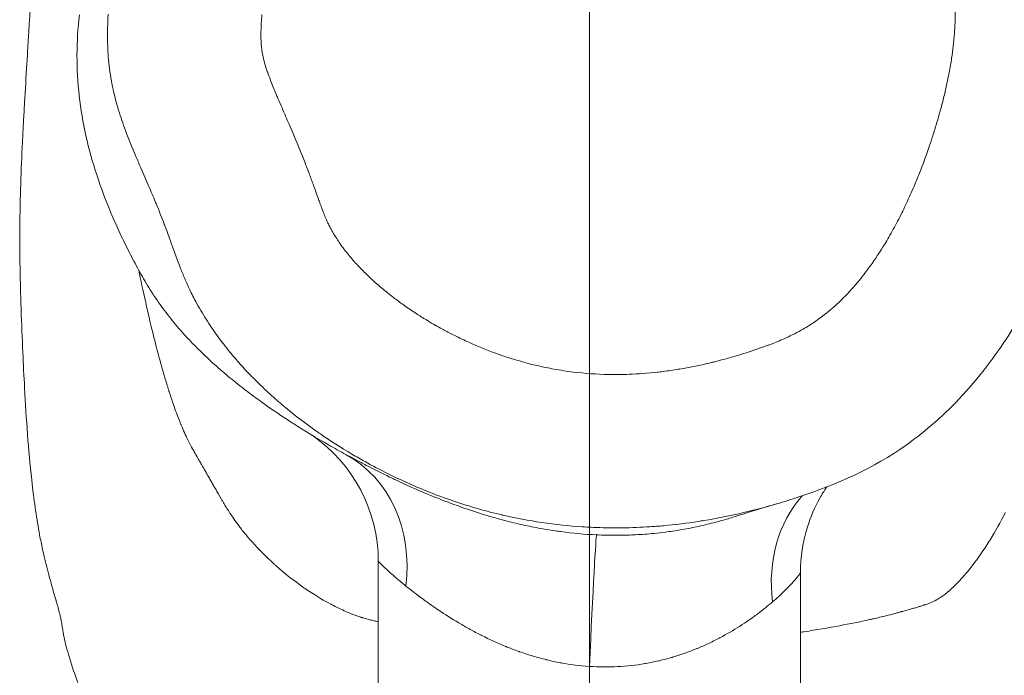
# Model space of a CAD drawing. Extents: x -28 to 12572, y 4 to 8914.
# Drawn here: x 6361 to 6442, y 3641 to 3696 of the extents above; entities that cross this region are included whole.
import ezdxf
from ezdxf import colors
from ezdxf.entities.mleader import LeaderData, LeaderLine
from ezdxf.math import Vec2, Vec3

# ---------------------------------------------------------------- set-up
doc = ezdxf.new("R2010")
doc.units = 0
doc.header["$MEASUREMENT"] = 0
doc.linetypes.add('CENTER', pattern=[50.8, 31.75, -6.35, 6.35, -6.35])
doc.layers.get('0').update_dxf_attribs({"linetype": 'CONTINUOUS'})
for name, color, linetype, lineweight in [('基準線', 6, 'CENTER', 18), ('外形線', 7, 'CONTINUOUS', 18), ('文字引出', 4, 'CONTINUOUS', 18)]:
    doc.layers.add(name, color=color, linetype=linetype, lineweight=lineweight)
doc.styles.get("Standard").update_dxf_attribs({"font": 'TXT.SHX', "bigfont": 'bigfont.shx'})

# ---------------------------------------------------------------- blocks, each defined once
blk = doc.blocks.new('_OPEN')
at = {"color": 0, "linetype": 'ByBlock'}
for p, q in [((-1, 0.16667), (0, 0)), ((0, 0), (-1, -0.16667)), ((0, 0), (-1, 0))]:
    blk.add_line(p, q, dxfattribs=at)

msp = doc.modelspace()

# ---------------------------------------------------------------- linework, layer by layer
at = {"layer": '基準線', "ltscale": 3}
msp.add_line((6407.848, 5987.9), (6407.848, 2148.615), dxfattribs=at)
at = {"layer": '基準線', "lineweight": 5, "ltscale": 3}
msp.add_line((6407.848, 5987.9), (6407.848, 2148.614), dxfattribs=at)
at = {"layer": '外形線', "extrusion": (0, 1, 0)}
for p, q in [((6390.383, 3650.679), (6390.383, 3610.927)), ((6425.312, 3610.927), (6425.312, 3649.745))]:
    msp.add_line(p, q, dxfattribs=at)
at = {"layer": '外形線'}
for centre, major_axis, ratio, start_param, end_param in [((6377.682, 3650.679), (12.701, 0), 0.999995, 0, 0.966319), ((6381.634, 3648.365), (6.09, 11.146), 0.835762, -1.120751, -0.00001), ((6434.015, 3646.899), (-6.47, 10.93), 0.826821, 0.258289, 1.081233)]:
    msp.add_ellipse(centre, major_axis=major_axis, ratio=ratio, start_param=start_param, end_param=end_param, dxfattribs=at)
at = {"layer": '外形線', "extrusion": (-2e-16, 0, -1)}
msp.add_ellipse((6407.848, 3640.183), major_axis=(0.592, 12.688), ratio=0.006641, start_param=-1.429326, end_param=-0.005451, dxfattribs=at)
at = {"layer": '外形線', "extrusion": (-9.304e-13, -5.318e-13, -1)}
msp.add_open_spline([(6430.547, 3729.733), (6432.258, 3729.201), (6433.935, 3728.525), (6436.823, 3726.959), (6438.074, 3726.115), (6441.043, 3723.602), (6442.603, 3721.705), (6445.135, 3717.582), (6446.139, 3715.33), (6448.446, 3709.171), (6449.767, 3705.205), (6450.988, 3697.676), (6450.914, 3694.101), (6449.875, 3686.977), (6448.878, 3683.368), (6446.601, 3677.056), (6445.376, 3674.291), (6442.449, 3669.074), (6440.724, 3666.596), (6437.298, 3662.89), (6435.739, 3661.497), (6431.373, 3658.398), (6428.299, 3657.038), (6424.574, 3655.81), (6423.966, 3655.622), (6423.354, 3655.443)], degree=3, knots=[0, 0, 0, 0, 0.537468, 0.537468, 0.985528, 0.985528, 1.704338, 1.704338, 2.436918, 2.436918, 3.677293, 3.677293, 4.725278, 4.725278, 5.8371, 5.8371, 6.738265, 6.738265, 7.631659, 7.631659, 8.252254, 8.252254, 9.237843, 9.237843, 9.428885, 9.428885, 9.428885, 9.428885], dxfattribs=at)
at = {"layer": '外形線'}
for points in [[(6361.51, 3695.439), (6361.58, 3696.636), (6361.653, 3697.801), (6361.734, 3698.934)], [(6438.113, 3695.518), (6438.123, 3695.88), (6438.124, 3696.242), (6438.115, 3696.604)], [(6365.448, 3692.59), (6365.451, 3693.696), (6365.518, 3694.815), (6365.644, 3695.945)], [(6368.009, 3692.91), (6367.949, 3693.934), (6367.964, 3694.966), (6368.024, 3696.004)], [(6380.753, 3695.975), (6380.739, 3695.805), (6380.726, 3695.636), (6380.715, 3695.465)], [(6361.457, 3694.536), (6361.475, 3694.839), (6361.492, 3695.14), (6361.51, 3695.439)], [(6380.711, 3695.402), (6380.698, 3695.211), (6380.688, 3695.019), (6380.681, 3694.828)], [(6380.715, 3695.465), (6380.713, 3695.444), (6380.712, 3695.423), (6380.711, 3695.402)], [(6361.427, 3694.02), (6361.428, 3694.04), (6361.43, 3694.06), (6361.431, 3694.08)], [(6361.431, 3694.08), (6361.44, 3694.232), (6361.448, 3694.384), (6361.457, 3694.536)], [(6380.671, 3694.345), (6380.67, 3694.316), (6380.67, 3694.286), (6380.67, 3694.256)], [(6380.67, 3694.256), (6380.671, 3694.066), (6380.675, 3693.876), (6380.685, 3693.686)], [(6380.681, 3694.828), (6380.675, 3694.667), (6380.672, 3694.506), (6380.671, 3694.345)], [(6437.953, 3693.332), (6437.995, 3693.697), (6438.03, 3694.063), (6438.057, 3694.427)], [(6361.304, 3691.918), (6361.337, 3692.481), (6361.371, 3693.054), (6361.405, 3693.638)], [(6361.405, 3693.638), (6361.413, 3693.765), (6361.42, 3693.889), (6361.427, 3694.02)], [(6380.685, 3693.686), (6380.688, 3693.639), (6380.691, 3693.592), (6380.694, 3693.544)], [(6380.694, 3693.544), (6380.698, 3693.497), (6380.701, 3693.45), (6380.706, 3693.403)], [(6380.706, 3693.403), (6380.711, 3693.347), (6380.716, 3693.291), (6380.722, 3693.235)], [(6380.722, 3693.235), (6380.727, 3693.196), (6380.731, 3693.158), (6380.736, 3693.12)], [(6437.822, 3692.347), (6437.871, 3692.674), (6437.915, 3693.002), (6437.953, 3693.332)], [(6365.633, 3689.235), (6365.509, 3690.339), (6365.445, 3691.459), (6365.448, 3692.59)], [(6368.085, 3691.975), (6368.053, 3692.286), (6368.028, 3692.597), (6368.009, 3692.91)], [(6380.736, 3693.12), (6380.759, 3692.932), (6380.79, 3692.745), (6380.827, 3692.558)], [(6380.827, 3692.558), (6380.837, 3692.511), (6380.846, 3692.465), (6380.857, 3692.418)], [(6380.857, 3692.418), (6380.867, 3692.371), (6380.878, 3692.325), (6380.889, 3692.278)], [(6361.11, 3688.659), (6361.171, 3689.705), (6361.237, 3690.791), (6361.304, 3691.918)], [(6368.39, 3689.991), (6368.256, 3690.649), (6368.154, 3691.31), (6368.085, 3691.975)], [(6380.889, 3692.278), (6380.9, 3692.232), (6380.912, 3692.185), (6380.924, 3692.139)], [(6380.924, 3692.139), (6380.936, 3692.092), (6380.949, 3692.046), (6380.961, 3692)], [(6380.961, 3692), (6381.012, 3691.815), (6381.069, 3691.629), (6381.129, 3691.446)], [(6437.62, 3691.161), (6437.694, 3691.554), (6437.762, 3691.949), (6437.822, 3692.347)], [(6381.129, 3691.446), (6381.171, 3691.317), (6381.215, 3691.188), (6381.261, 3691.06)], [(6381.261, 3691.06), (6381.28, 3691.006), (6381.299, 3690.953), (6381.319, 3690.899)], [(6381.319, 3690.899), (6381.385, 3690.718), (6381.454, 3690.538), (6381.524, 3690.358)], [(6437.408, 3690.123), (6437.484, 3690.467), (6437.555, 3690.813), (6437.62, 3691.161)], [(6368.478, 3689.584), (6368.447, 3689.719), (6368.418, 3689.855), (6368.39, 3689.991)], [(6381.524, 3690.358), (6381.665, 3689.999), (6381.812, 3689.643), (6381.963, 3689.288)], [(6437.153, 3689.033), (6437.243, 3689.395), (6437.328, 3689.758), (6437.408, 3690.123)], [(6366.191, 3685.921), (6365.948, 3687.01), (6365.76, 3688.115), (6365.633, 3689.235)], [(6368.892, 3688.029), (6368.735, 3688.545), (6368.596, 3689.063), (6368.478, 3689.584)], [(6381.963, 3689.288), (6382.009, 3689.179), (6382.055, 3689.071), (6382.101, 3688.962)], [(6361.023, 3687.12), (6361.051, 3687.623), (6361.08, 3688.136), (6361.11, 3688.659)], [(6382.101, 3688.962), (6382.207, 3688.716), (6382.313, 3688.47), (6382.419, 3688.225)], [(6436.578, 3686.939), (6436.786, 3687.632), (6436.978, 3688.33), (6437.153, 3689.033)], [(6369.455, 3686.37), (6369.251, 3686.917), (6369.062, 3687.47), (6368.892, 3688.029)], [(6382.419, 3688.225), (6382.612, 3687.779), (6382.806, 3687.333), (6382.998, 3686.886)], [(6361, 3686.691), (6361.004, 3686.764), (6361.008, 3686.838), (6361.012, 3686.911)], [(6361.012, 3686.911), (6361.014, 3686.948), (6361.016, 3686.984), (6361.018, 3687.021)], [(6361.018, 3687.021), (6361.019, 3687.033), (6361.019, 3687.044), (6361.02, 3687.055)], [(6361.02, 3687.055), (6361.02, 3687.061), (6361.021, 3687.067), (6361.021, 3687.073)], [(6361.021, 3687.073), (6361.022, 3687.089), (6361.023, 3687.105), (6361.023, 3687.12)], [(6382.998, 3686.886), (6383.111, 3686.624), (6383.223, 3686.362), (6383.335, 3686.099)], [(6436.257, 3685.904), (6436.368, 3686.248), (6436.475, 3686.593), (6436.578, 3686.939)], [(6360.934, 3685.382), (6360.948, 3685.671), (6360.963, 3685.961), (6360.978, 3686.253)], [(6360.978, 3686.253), (6360.985, 3686.398), (6360.993, 3686.545), (6361, 3686.691)], [(6367.083, 3682.681), (6366.735, 3683.745), (6366.436, 3684.825), (6366.191, 3685.921)], [(6370.321, 3684.215), (6370.018, 3684.928), (6369.724, 3685.644), (6369.455, 3686.37)], [(6383.335, 3686.099), (6383.636, 3685.388), (6383.93, 3684.675), (6384.213, 3683.958)], [(6436.22, 3685.79), (6436.232, 3685.828), (6436.245, 3685.866), (6436.257, 3685.904)], [(6360.796, 3681.986), (6360.832, 3683.095), (6360.879, 3684.228), (6360.934, 3685.382)], [(6435.914, 3684.875), (6436.019, 3685.179), (6436.121, 3685.484), (6436.22, 3685.79)], [(6435.162, 3682.838), (6435.428, 3683.512), (6435.678, 3684.191), (6435.914, 3684.875)], [(6370.732, 3683.26), (6370.594, 3683.578), (6370.457, 3683.897), (6370.321, 3684.215)], [(6384.213, 3683.958), (6384.284, 3683.779), (6384.354, 3683.599), (6384.423, 3683.419)], [(6368.261, 3679.532), (6367.825, 3680.569), (6367.43, 3681.618), (6367.083, 3682.681)], [(6371.399, 3681.717), (6371.178, 3682.232), (6370.955, 3682.746), (6370.732, 3683.26)], [(6384.423, 3683.419), (6384.493, 3683.239), (6384.561, 3683.059), (6384.629, 3682.878)], [(6384.629, 3682.878), (6384.652, 3682.818), (6384.674, 3682.757), (6384.697, 3682.697)], [(6384.697, 3682.697), (6384.809, 3682.396), (6384.919, 3682.094), (6385.028, 3681.791)], [(6434.645, 3681.582), (6434.824, 3681.999), (6434.996, 3682.417), (6435.162, 3682.838)], [(6360.75, 3680.338), (6360.762, 3680.881), (6360.778, 3681.431), (6360.796, 3681.986)], [(6371.927, 3680.469), (6371.754, 3680.886), (6371.577, 3681.302), (6371.399, 3681.717)], [(6385.028, 3681.791), (6385.16, 3681.428), (6385.289, 3681.065), (6385.421, 3680.702)], [(6434.314, 3680.832), (6434.427, 3681.081), (6434.537, 3681.331), (6434.645, 3681.582)], [(6360.742, 3679.931), (6360.744, 3680.066), (6360.747, 3680.202), (6360.75, 3680.338)], [(6372.051, 3680.167), (6372.01, 3680.268), (6371.968, 3680.369), (6371.927, 3680.469)], [(6385.421, 3680.702), (6385.437, 3680.658), (6385.453, 3680.614), (6385.469, 3680.57)], [(6385.469, 3680.57), (6385.519, 3680.433), (6385.569, 3680.296), (6385.62, 3680.159)], [(6433.696, 3679.529), (6433.91, 3679.961), (6434.116, 3680.395), (6434.314, 3680.832)], [(6360.724, 3678.651), (6360.726, 3678.938), (6360.73, 3679.224), (6360.734, 3679.509)], [(6360.734, 3679.509), (6360.736, 3679.621), (6360.738, 3679.734), (6360.74, 3679.843)], [(6360.74, 3679.843), (6360.741, 3679.873), (6360.741, 3679.902), (6360.742, 3679.931)], [(6368.94, 3677.995), (6368.704, 3678.505), (6368.477, 3679.017), (6368.261, 3679.532)], [(6372.67, 3678.604), (6372.472, 3679.128), (6372.264, 3679.649), (6372.051, 3680.167)], [(6385.62, 3680.159), (6385.687, 3679.978), (6385.755, 3679.798), (6385.825, 3679.619)], [(6385.825, 3679.619), (6385.839, 3679.584), (6385.852, 3679.549), (6385.866, 3679.514)], [(6385.866, 3679.514), (6385.923, 3679.37), (6385.981, 3679.227), (6386.042, 3679.085)], [(6433.357, 3678.861), (6433.472, 3679.083), (6433.585, 3679.306), (6433.696, 3679.529)], [(6360.771, 3673.361), (6360.724, 3675.166), (6360.708, 3676.929), (6360.724, 3678.651)], [(6372.681, 3678.577), (6372.677, 3678.586), (6372.674, 3678.595), (6372.67, 3678.604)], [(6373.249, 3677.025), (6373.062, 3677.544), (6372.876, 3678.062), (6372.681, 3678.577)], [(6386.042, 3679.085), (6386.079, 3678.997), (6386.118, 3678.909), (6386.157, 3678.822)], [(6386.157, 3678.822), (6386.197, 3678.735), (6386.237, 3678.648), (6386.279, 3678.562)], [(6386.279, 3678.562), (6386.292, 3678.537), (6386.304, 3678.511), (6386.317, 3678.486)], [(6432.624, 3677.525), (6432.878, 3677.964), (6433.122, 3678.41), (6433.357, 3678.861)], [(6369.671, 3676.482), (6369.419, 3676.984), (6369.175, 3677.488), (6368.94, 3677.995)], [(6386.317, 3678.486), (6386.347, 3678.426), (6386.377, 3678.366), (6386.408, 3678.307)], [(6386.408, 3678.307), (6386.43, 3678.264), (6386.452, 3678.222), (6386.475, 3678.18)], [(6386.475, 3678.18), (6386.498, 3678.138), (6386.521, 3678.096), (6386.544, 3678.055)], [(6386.544, 3678.055), (6386.637, 3677.888), (6386.735, 3677.724), (6386.836, 3677.562)], [(6373.38, 3676.661), (6373.336, 3676.782), (6373.292, 3676.904), (6373.249, 3677.025)], [(6386.836, 3677.562), (6386.847, 3677.545), (6386.857, 3677.529), (6386.868, 3677.512)], [(6386.868, 3677.512), (6386.959, 3677.367), (6387.054, 3677.224), (6387.152, 3677.082)], [(6387.152, 3677.082), (6387.261, 3676.924), (6387.373, 3676.767), (6387.489, 3676.613)], [(6431.08, 3675.126), (6431.505, 3675.716), (6431.904, 3676.324), (6432.282, 3676.948)], [(6432.282, 3676.948), (6432.398, 3677.139), (6432.512, 3677.331), (6432.624, 3677.525)], [(6370.45, 3674.992), (6370.181, 3675.485), (6369.922, 3675.983), (6369.671, 3676.482)], [(6373.825, 3675.447), (6373.673, 3675.849), (6373.526, 3676.255), (6373.38, 3676.661)], [(6387.489, 3676.613), (6387.495, 3676.604), (6387.502, 3676.596), (6387.508, 3676.587)], [(6387.508, 3676.587), (6387.734, 3676.287), (6387.971, 3675.994), (6388.22, 3675.707)], [(6374.093, 3674.755), (6374.002, 3674.984), (6373.912, 3675.215), (6373.825, 3675.447)], [(6388.22, 3675.707), (6388.471, 3675.416), (6388.732, 3675.132), (6389, 3674.857)], [(6371.285, 3673.533), (6370.993, 3674.015), (6370.717, 3674.502), (6370.45, 3674.992)], [(6370.553, 3674.803), (6370.715, 3674.006), (6370.907, 3673.105), (6371.132, 3672.104)], [(6374.454, 3673.888), (6374.329, 3674.174), (6374.209, 3674.464), (6374.093, 3674.755)], [(6389, 3674.857), (6389.005, 3674.852), (6389.01, 3674.848), (6389.014, 3674.843)], [(6389.014, 3674.843), (6389.287, 3674.563), (6389.566, 3674.293), (6389.851, 3674.03)], [(6430.06, 3673.809), (6430.416, 3674.236), (6430.756, 3674.676), (6431.08, 3675.126)], [(6374.909, 3672.907), (6374.75, 3673.23), (6374.598, 3673.557), (6374.454, 3673.888)], [(6389.851, 3674.03), (6390.118, 3673.783), (6390.39, 3673.544), (6390.667, 3673.31)], [(6429.722, 3673.415), (6429.836, 3673.546), (6429.949, 3673.677), (6430.06, 3673.809)], [(6360.801, 3672.337), (6360.79, 3672.679), (6360.78, 3673.021), (6360.771, 3673.361)], [(6372.2, 3672.123), (6371.878, 3672.586), (6371.574, 3673.057), (6371.285, 3673.533)], [(6375.18, 3672.373), (6375.087, 3672.549), (6374.997, 3672.727), (6374.909, 3672.907)], [(6390.667, 3673.31), (6390.982, 3673.045), (6391.303, 3672.787), (6391.629, 3672.536)], [(6428.974, 3672.61), (6429.088, 3672.725), (6429.199, 3672.841), (6429.309, 3672.959)], [(6360.827, 3671.549), (6360.818, 3671.811), (6360.81, 3672.074), (6360.801, 3672.337)], [(6371.132, 3672.104), (6371.232, 3671.659), (6371.339, 3671.194), (6371.453, 3670.711)], [(6373.207, 3670.778), (6372.853, 3671.22), (6372.517, 3671.669), (6372.2, 3672.123)], [(6376.015, 3670.914), (6375.72, 3671.391), (6375.441, 3671.877), (6375.18, 3672.373)], [(6391.629, 3672.536), (6391.902, 3672.327), (6392.179, 3672.122), (6392.459, 3671.922)], [(6428.178, 3671.845), (6428.288, 3671.944), (6428.397, 3672.046), (6428.505, 3672.148)], [(6428.505, 3672.148), (6428.664, 3672.299), (6428.821, 3672.453), (6428.974, 3672.61)], [(6360.967, 3667.962), (6360.915, 3669.148), (6360.868, 3670.343), (6360.827, 3671.549)], [(6392.459, 3671.922), (6392.809, 3671.673), (6393.165, 3671.431), (6393.526, 3671.196)], [(6426.763, 3670.702), (6427.254, 3671.054), (6427.724, 3671.436), (6428.178, 3671.845)], [(6371.453, 3670.711), (6371.603, 3670.077), (6371.766, 3669.408), (6371.945, 3668.708)], [(6374.297, 3669.499), (6373.918, 3669.918), (6373.554, 3670.345), (6373.207, 3670.778)], [(6376.946, 3669.515), (6376.62, 3669.973), (6376.31, 3670.439), (6376.015, 3670.914)], [(6393.526, 3671.196), (6393.801, 3671.018), (6394.078, 3670.843), (6394.359, 3670.673)], [(6394.359, 3670.673), (6394.744, 3670.439), (6395.136, 3670.213), (6395.531, 3669.994)], [(6426.009, 3670.194), (6426.163, 3670.291), (6426.314, 3670.39), (6426.464, 3670.492)], [(6426.464, 3670.492), (6426.565, 3670.561), (6426.664, 3670.631), (6426.763, 3670.702)], [(6395.531, 3669.994), (6395.803, 3669.844), (6396.077, 3669.698), (6396.352, 3669.556)], [(6424.839, 3669.531), (6425.077, 3669.653), (6425.312, 3669.78), (6425.543, 3669.913)], [(6425.543, 3669.913), (6425.7, 3670.004), (6425.856, 3670.098), (6426.009, 3670.194)], [(6375.457, 3668.282), (6375.057, 3668.68), (6374.67, 3669.086), (6374.297, 3669.499)], [(6376.985, 3669.461), (6376.972, 3669.479), (6376.959, 3669.497), (6376.946, 3669.515)], [(6377.963, 3668.177), (6377.624, 3668.598), (6377.298, 3669.025), (6376.985, 3669.461)], [(6397.61, 3668.94), (6398.314, 3668.614), (6399.027, 3668.313), (6399.751, 3668.038)], [(6423.03, 3668.729), (6423.21, 3668.799), (6423.391, 3668.872), (6423.573, 3668.948)], [(6423.573, 3668.948), (6423.595, 3668.958), (6423.616, 3668.966), (6423.637, 3668.975)], [(6423.637, 3668.975), (6423.658, 3668.984), (6423.679, 3668.993), (6423.7, 3669.002)], [(6423.7, 3669.002), (6423.743, 3669.02), (6423.785, 3669.039), (6423.827, 3669.057)], [(6423.827, 3669.057), (6423.912, 3669.093), (6423.996, 3669.13), (6424.08, 3669.168)], [(6424.08, 3669.168), (6424.246, 3669.243), (6424.413, 3669.321), (6424.578, 3669.401)], [(6424.578, 3669.401), (6424.665, 3669.443), (6424.752, 3669.487), (6424.839, 3669.531)], [(6361.112, 3665.045), (6361.059, 3666.014), (6361.011, 3666.984), (6360.967, 3667.962)], [(6371.945, 3668.708), (6372.103, 3668.092), (6372.273, 3667.45), (6372.461, 3666.785)], [(6376.675, 3667.124), (6376.258, 3667.503), (6375.851, 3667.889), (6375.457, 3668.282)], [(6378.228, 3667.854), (6378.139, 3667.961), (6378.051, 3668.069), (6377.963, 3668.177)], [(6399.751, 3668.038), (6400.006, 3667.941), (6400.263, 3667.848), (6400.52, 3667.758)], [(6420.598, 3667.878), (6421.231, 3668.076), (6421.86, 3668.289), (6422.484, 3668.521)], [(6422.484, 3668.521), (6422.573, 3668.553), (6422.661, 3668.587), (6422.749, 3668.62)], [(6422.749, 3668.62), (6422.842, 3668.656), (6422.936, 3668.692), (6423.03, 3668.729)], [(6379.055, 3666.899), (6378.772, 3667.212), (6378.496, 3667.531), (6378.228, 3667.854)], [(6400.52, 3667.758), (6400.629, 3667.72), (6400.737, 3667.683), (6400.845, 3667.647)], [(6400.845, 3667.647), (6401.213, 3667.523), (6401.583, 3667.407), (6401.957, 3667.298)], [(6401.957, 3667.298), (6402.203, 3667.226), (6402.45, 3667.157), (6402.698, 3667.092)], [(6415.765, 3666.68), (6416.529, 3666.817), (6417.287, 3666.979), (6418.039, 3667.163)], [(6418.039, 3667.163), (6418.165, 3667.194), (6418.29, 3667.226), (6418.416, 3667.258)], [(6418.416, 3667.258), (6418.665, 3667.321), (6418.914, 3667.388), (6419.163, 3667.456)], [(6419.163, 3667.456), (6419.536, 3667.559), (6419.908, 3667.667), (6420.278, 3667.78)], [(6420.278, 3667.78), (6420.385, 3667.812), (6420.492, 3667.845), (6420.598, 3667.878)], [(6372.461, 3666.785), (6372.554, 3666.453), (6372.652, 3666.115), (6372.754, 3665.771)], [(6377.942, 3666.02), (6377.51, 3666.381), (6377.087, 3666.749), (6376.675, 3667.124)], [(6379.591, 3666.319), (6379.41, 3666.51), (6379.231, 3666.703), (6379.055, 3666.899)], [(6402.698, 3667.092), (6402.827, 3667.058), (6402.956, 3667.025), (6403.086, 3666.992)], [(6403.086, 3666.992), (6403.465, 3666.898), (6403.846, 3666.811), (6404.228, 3666.733)], [(6404.228, 3666.733), (6404.461, 3666.685), (6404.694, 3666.64), (6404.928, 3666.598)], [(6404.928, 3666.598), (6405.458, 3666.503), (6405.988, 3666.424), (6406.519, 3666.359)], [(6406.519, 3666.359), (6407.484, 3666.242), (6408.451, 3666.175), (6409.421, 3666.156)], [(6411.132, 3666.171), (6411.904, 3666.199), (6412.678, 3666.257), (6413.453, 3666.343)], [(6413.453, 3666.343), (6413.618, 3666.361), (6413.784, 3666.381), (6413.949, 3666.402)], [(6413.949, 3666.402), (6414.171, 3666.43), (6414.393, 3666.46), (6414.614, 3666.492)], [(6414.614, 3666.492), (6414.999, 3666.548), (6415.383, 3666.611), (6415.765, 3666.68)], [(6372.754, 3665.771), (6372.806, 3665.599), (6372.858, 3665.426), (6372.912, 3665.252)], [(6379.252, 3664.967), (6378.808, 3665.311), (6378.371, 3665.662), (6377.942, 3666.02)], [(6380.212, 3665.681), (6380.003, 3665.89), (6379.796, 3666.103), (6379.591, 3666.319)], [(6381.429, 3664.52), (6381.015, 3664.897), (6380.61, 3665.283), (6380.212, 3665.681)], [(6409.421, 3666.156), (6409.99, 3666.145), (6410.561, 3666.15), (6411.132, 3666.171)], [(6361.699, 3657.433), (6361.426, 3659.922), (6361.253, 3662.451), (6361.112, 3665.045)], [(6372.912, 3665.252), (6372.939, 3665.164), (6372.966, 3665.077), (6372.993, 3664.989)], [(6372.993, 3664.989), (6373.007, 3664.945), (6373.021, 3664.901), (6373.035, 3664.857)], [(6373.035, 3664.857), (6373.042, 3664.834), (6373.049, 3664.812), (6373.056, 3664.79)], [(6373.056, 3664.79), (6373.059, 3664.779), (6373.063, 3664.768), (6373.066, 3664.757)], [(6373.066, 3664.757), (6373.07, 3664.746), (6373.074, 3664.733), (6373.077, 3664.724)], [(6373.077, 3664.724), (6373.27, 3664.119), (6373.449, 3663.592), (6373.613, 3663.141)], [(6380.598, 3663.96), (6380.143, 3664.289), (6379.694, 3664.625), (6379.252, 3664.967)], [(6383.379, 3662.073), (6382.434, 3662.677), (6381.504, 3663.306), (6380.598, 3663.96)], [(6382.563, 3663.53), (6382.179, 3663.852), (6381.801, 3664.182), (6381.429, 3664.52)], [(6373.613, 3663.141), (6373.775, 3662.695), (6373.92, 3662.324), (6374.043, 3662.025)], [(6382.698, 3663.418), (6382.653, 3663.455), (6382.608, 3663.492), (6382.563, 3663.53)], [(6385.371, 3661.379), (6384.451, 3662.023), (6383.56, 3662.701), (6382.698, 3663.418)], [(6374.043, 3662.025), (6374.05, 3662.008), (6374.064, 3661.974), (6374.075, 3661.947)], [(6374.075, 3661.947), (6374.246, 3661.534), (6374.424, 3661.138), (6374.618, 3660.747)], [(6386.256, 3660.333), (6385.287, 3660.889), (6384.326, 3661.469), (6383.379, 3662.073)], [(6374.618, 3660.747), (6374.637, 3660.709), (6374.656, 3660.671), (6374.675, 3660.633)], [(6374.675, 3660.633), (6374.786, 3660.412), (6374.901, 3660.195), (6375.018, 3659.983)], [(6385.804, 3661.08), (6385.659, 3661.179), (6385.514, 3661.279), (6385.371, 3661.379)], [(6387.515, 3659.97), (6386.935, 3660.328), (6386.364, 3660.698), (6385.804, 3661.08)], [(6375.018, 3659.983), (6375.077, 3659.877), (6375.136, 3659.772), (6375.196, 3659.669)], [(6387.725, 3659.511), (6387.234, 3659.779), (6386.744, 3660.053), (6386.256, 3660.333)], [(6388.197, 3659.558), (6387.968, 3659.694), (6387.741, 3659.831), (6387.515, 3659.97)], [(6375.196, 3659.669), (6375.225, 3659.617), (6375.255, 3659.565), (6375.285, 3659.514)], [(6375.285, 3659.514), (6375.3, 3659.488), (6375.315, 3659.462), (6375.33, 3659.437)], [(6375.33, 3659.437), (6375.337, 3659.424), (6375.345, 3659.411), (6375.352, 3659.399)], [(6375.352, 3659.399), (6375.356, 3659.392), (6375.36, 3659.386), (6375.363, 3659.38)], [(6375.363, 3659.38), (6375.366, 3659.375), (6375.369, 3659.37), (6375.372, 3659.365)], [(6375.372, 3659.365), (6375.374, 3659.362), (6375.375, 3659.36), (6375.375, 3659.359)], [(6375.375, 3659.359), (6375.379, 3659.353), (6375.384, 3659.344), (6375.392, 3659.331)], [(6375.392, 3659.331), (6375.417, 3659.287), (6375.464, 3659.204), (6375.535, 3659.081)], [(6375.535, 3659.081), (6375.582, 3658.999), (6375.64, 3658.899), (6375.707, 3658.782)], [(6387.725, 3659.511), (6387.983, 3659.37), (6388.255, 3659.223), (6388.542, 3659.07)], [(6389.284, 3658.935), (6388.919, 3659.138), (6388.556, 3659.346), (6388.197, 3659.558)], [(6388.542, 3659.07), (6388.811, 3658.927), (6389.092, 3658.78), (6389.383, 3658.629)], [(6375.707, 3658.782), (6375.741, 3658.723), (6375.777, 3658.66), (6375.816, 3658.593)], [(6375.816, 3658.593), (6375.835, 3658.559), (6375.855, 3658.524), (6375.876, 3658.488)], [(6375.876, 3658.488), (6375.886, 3658.47), (6375.897, 3658.452), (6375.907, 3658.433)], [(6375.907, 3658.433), (6375.912, 3658.424), (6375.918, 3658.415), (6375.923, 3658.405)], [(6375.923, 3658.405), (6375.927, 3658.398), (6375.931, 3658.391), (6375.935, 3658.384)], [(6375.935, 3658.384), (6375.945, 3658.366), (6375.946, 3658.365), (6375.95, 3658.358)], [(6375.95, 3658.358), (6376.018, 3658.239), (6376.085, 3658.122), (6376.151, 3658.007)], [(6391.152, 3657.953), (6390.523, 3658.265), (6389.9, 3658.593), (6389.284, 3658.935)], [(6389.383, 3658.629), (6389.434, 3658.603), (6389.485, 3658.576), (6389.537, 3658.55)], [(6389.537, 3658.55), (6390.094, 3658.263), (6390.688, 3657.965), (6391.318, 3657.661)], [(6361.704, 3657.392), (6361.702, 3657.407), (6361.701, 3657.42), (6361.699, 3657.433)], [(6361.706, 3657.377), (6361.705, 3657.382), (6361.704, 3657.387), (6361.704, 3657.392)], [(6361.713, 3657.308), (6361.711, 3657.331), (6361.708, 3657.354), (6361.706, 3657.377)], [(6376.151, 3658.007), (6376.186, 3657.946), (6376.22, 3657.885), (6376.254, 3657.826)], [(6376.254, 3657.826), (6376.271, 3657.796), (6376.288, 3657.766), (6376.305, 3657.736)], [(6376.305, 3657.736), (6376.314, 3657.722), (6376.322, 3657.707), (6376.331, 3657.692)], [(6376.331, 3657.692), (6376.335, 3657.685), (6376.339, 3657.677), (6376.344, 3657.67)], [(6376.344, 3657.67), (6376.348, 3657.663), (6376.352, 3657.654), (6376.356, 3657.648)], [(6376.356, 3657.648), (6376.415, 3657.545), (6376.474, 3657.44), (6376.533, 3657.334)], [(6392.936, 3657.113), (6392.336, 3657.38), (6391.741, 3657.66), (6391.152, 3657.953)], [(6391.318, 3657.661), (6391.455, 3657.595), (6391.593, 3657.529), (6391.733, 3657.463)], [(6391.733, 3657.463), (6392.3, 3657.194), (6392.896, 3656.92), (6393.524, 3656.645)], [(6361.744, 3657.033), (6361.734, 3657.124), (6361.723, 3657.216), (6361.713, 3657.308)], [(6361.808, 3656.489), (6361.786, 3656.669), (6361.765, 3656.851), (6361.744, 3657.033)], [(6376.533, 3657.334), (6376.592, 3657.23), (6376.651, 3657.124), (6376.711, 3657.018)], [(6376.711, 3657.018), (6376.713, 3657.015), (6376.714, 3657.013), (6376.715, 3657.013)], [(6376.715, 3657.013), (6376.718, 3657.006), (6376.726, 3656.993), (6376.737, 3656.973)], [(6376.737, 3656.973), (6376.749, 3656.952), (6376.765, 3656.924), (6376.785, 3656.889)], [(6376.785, 3656.889), (6376.825, 3656.82), (6376.881, 3656.723), (6376.954, 3656.598)], [(6376.954, 3656.598), (6376.958, 3656.591), (6376.959, 3656.59), (6376.96, 3656.588)], [(6376.96, 3656.588), (6377.037, 3656.456), (6377.174, 3656.211), (6377.379, 3655.859)], [(6394.216, 3656.568), (6393.787, 3656.743), (6393.36, 3656.925), (6392.936, 3657.113)], [(6393.524, 3656.645), (6393.739, 3656.551), (6393.957, 3656.457), (6394.18, 3656.363)], [(6361.947, 3655.42), (6361.898, 3655.772), (6361.852, 3656.128), (6361.808, 3656.489)], [(6377.379, 3655.859), (6377.422, 3655.784), (6377.468, 3655.706), (6377.518, 3655.622)], [(6394.18, 3656.363), (6394.363, 3656.285), (6394.549, 3656.207), (6394.738, 3656.13)], [(6394.738, 3656.13), (6394.984, 3656.028), (6395.234, 3655.927), (6395.487, 3655.827)], [(6395.487, 3655.827), (6395.661, 3655.759), (6395.836, 3655.691), (6396.013, 3655.623)], [(6362.268, 3653.362), (6362.15, 3654.03), (6362.044, 3654.716), (6361.947, 3655.42)], [(6377.518, 3655.622), (6377.588, 3655.504), (6377.664, 3655.378), (6377.747, 3655.243)], [(6377.747, 3655.243), (6377.818, 3655.127), (6377.894, 3655.004), (6377.976, 3654.876)], [(6397.376, 3655.418), (6397.158, 3655.488), (6396.941, 3655.559), (6396.725, 3655.632)], [(6396.829, 3655.319), (6397.449, 3655.094), (6398.088, 3654.875), (6398.75, 3654.666)], [(6398.673, 3655.026), (6398.238, 3655.15), (6397.805, 3655.281), (6397.376, 3655.418)], [(6400.616, 3654.523), (6399.964, 3654.675), (6399.315, 3654.843), (6398.673, 3655.026)], [(6423.331, 3655.436), (6422.43, 3655.174), (6421.525, 3654.934), (6420.614, 3654.719)], [(6423.354, 3655.443), (6423.347, 3655.441), (6423.339, 3655.439), (6423.331, 3655.436)], [(6377.976, 3654.876), (6378.016, 3654.812), (6378.059, 3654.746), (6378.102, 3654.679)], [(6378.102, 3654.679), (6378.124, 3654.645), (6378.147, 3654.611), (6378.169, 3654.577)], [(6378.169, 3654.577), (6378.181, 3654.56), (6378.192, 3654.542), (6378.203, 3654.525)], [(6378.203, 3654.525), (6378.209, 3654.516), (6378.215, 3654.508), (6378.221, 3654.499)], [(6378.221, 3654.499), (6378.225, 3654.492), (6378.229, 3654.486), (6378.234, 3654.479)], [(6378.234, 3654.479), (6378.245, 3654.462), (6378.247, 3654.46), (6378.252, 3654.452)], [(6378.252, 3654.452), (6378.473, 3654.122), (6378.742, 3653.742), (6379.063, 3653.331)], [(6398.75, 3654.666), (6399.032, 3654.576), (6399.318, 3654.489), (6399.609, 3654.404)], [(6399.609, 3654.404), (6399.81, 3654.344), (6400.014, 3654.286), (6400.22, 3654.228)], [(6400.22, 3654.228), (6400.492, 3654.153), (6400.768, 3654.079), (6401.048, 3654.007)], [(6400.658, 3654.513), (6400.644, 3654.516), (6400.63, 3654.52), (6400.616, 3654.523)], [(6403.919, 3653.895), (6402.828, 3654.056), (6401.741, 3654.262), (6400.658, 3654.513)], [(6420.614, 3654.719), (6419.523, 3654.462), (6418.424, 3654.241), (6417.317, 3654.059)], [(6418.945, 3654.097), (6419.116, 3654.146), (6419.286, 3654.195), (6419.453, 3654.246)], [(6419.453, 3654.246), (6419.626, 3654.298), (6419.797, 3654.352), (6419.966, 3654.405)], [(6441.011, 3652.471), (6441.438, 3653.163), (6441.858, 3653.911), (6442.268, 3654.715)], [(6362.313, 3653.113), (6362.298, 3653.196), (6362.283, 3653.279), (6362.268, 3653.362)], [(6379.063, 3653.331), (6379.24, 3653.104), (6379.434, 3652.866), (6379.647, 3652.617)], [(6401.048, 3654.007), (6401.285, 3653.946), (6401.526, 3653.887), (6401.768, 3653.829)], [(6401.768, 3653.829), (6402.016, 3653.771), (6402.265, 3653.714), (6402.517, 3653.659)], [(6402.517, 3653.659), (6403.005, 3653.554), (6403.502, 3653.456), (6404.003, 3653.368)], [(6407.262, 3653.539), (6406.143, 3653.612), (6405.029, 3653.73), (6403.919, 3653.895)], [(6404.003, 3653.368), (6404.345, 3653.308), (6404.69, 3653.252), (6405.036, 3653.201)], [(6408.744, 3653.468), (6408.25, 3653.483), (6407.756, 3653.506), (6407.262, 3653.539)], [(6410.624, 3653.453), (6409.996, 3653.444), (6409.369, 3653.449), (6408.744, 3653.468)], [(6412.839, 3653.542), (6412.104, 3653.494), (6411.364, 3653.464), (6410.624, 3653.453)], [(6415.521, 3653.31), (6415.756, 3653.351), (6415.989, 3653.394), (6416.218, 3653.44)], [(6416.218, 3653.44), (6416.437, 3653.482), (6416.653, 3653.527), (6416.866, 3653.574)], [(6416.866, 3653.574), (6417.12, 3653.629), (6417.37, 3653.686), (6417.616, 3653.746)], [(6417.317, 3654.059), (6417.169, 3654.034), (6417.021, 3654.011), (6416.873, 3653.988)], [(6417.616, 3653.746), (6418.07, 3653.856), (6418.513, 3653.973), (6418.945, 3654.097)], [(6362.336, 3652.988), (6362.328, 3653.03), (6362.32, 3653.071), (6362.313, 3653.113)], [(6362.341, 3652.957), (6362.339, 3652.968), (6362.338, 3652.978), (6362.336, 3652.988)], [(6362.347, 3652.926), (6362.345, 3652.938), (6362.343, 3652.947), (6362.341, 3652.957)], [(6362.36, 3652.856), (6362.356, 3652.879), (6362.352, 3652.903), (6362.347, 3652.926)], [(6362.474, 3652.28), (6362.434, 3652.475), (6362.396, 3652.667), (6362.36, 3652.856)], [(6379.647, 3652.617), (6379.748, 3652.499), (6379.853, 3652.378), (6379.963, 3652.256)], [(6405.036, 3653.201), (6405.186, 3653.179), (6405.336, 3653.158), (6405.487, 3653.138)], [(6405.487, 3653.138), (6406.455, 3653.008), (6407.438, 3652.917), (6408.439, 3652.87)], [(6408.439, 3652.87), (6408.984, 3652.845), (6409.527, 3652.833), (6410.063, 3652.835)], [(6410.063, 3652.835), (6410.488, 3652.836), (6410.91, 3652.845), (6411.329, 3652.863)], [(6411.329, 3652.863), (6411.438, 3652.867), (6411.547, 3652.872), (6411.655, 3652.878)], [(6411.655, 3652.878), (6412.181, 3652.905), (6412.701, 3652.944), (6413.216, 3652.996)], [(6413.216, 3652.996), (6413.528, 3653.027), (6413.837, 3653.062), (6414.145, 3653.102)], [(6362.743, 3651.068), (6362.644, 3651.486), (6362.554, 3651.89), (6362.474, 3652.28)], [(6379.963, 3652.256), (6380.469, 3651.691), (6381.065, 3651.083), (6381.766, 3650.452)], [(6439.546, 3650.346), (6440.012, 3650.95), (6440.477, 3651.615), (6440.934, 3652.346)], [(6440.934, 3652.346), (6440.959, 3652.388), (6440.985, 3652.429), (6441.011, 3652.471)], [(6362.951, 3650.213), (6362.878, 3650.505), (6362.809, 3650.788), (6362.743, 3651.068)], [(6363.44, 3648.399), (6363.263, 3649.026), (6363.097, 3649.636), (6362.951, 3650.213)], [(6381.766, 3650.452), (6381.823, 3650.401), (6381.879, 3650.351), (6381.938, 3650.298)], [(6381.938, 3650.298), (6382.72, 3649.607), (6383.455, 3649.039), (6384.112, 3648.576)], [(6390.536, 3650.521), (6390.435, 3650.622), (6390.383, 3650.678), (6390.383, 3650.679)], [(6390.982, 3650.089), (6390.785, 3650.273), (6390.637, 3650.419), (6390.536, 3650.521)], [(6391.312, 3649.787), (6391.191, 3649.895), (6391.081, 3649.997), (6390.982, 3650.089)], [(6438.494, 3649.094), (6438.815, 3649.44), (6439.165, 3649.854), (6439.537, 3650.335)], [(6439.537, 3650.335), (6439.54, 3650.339), (6439.544, 3650.344), (6439.546, 3650.346)], [(6391.704, 3649.439), (6391.563, 3649.562), (6391.432, 3649.678), (6391.312, 3649.787)], [(6392.671, 3648.63), (6392.309, 3648.923), (6391.986, 3649.194), (6391.704, 3649.439)], [(6384.112, 3648.576), (6384.26, 3648.472), (6384.404, 3648.373), (6384.545, 3648.278)], [(6393.216, 3648.2), (6393.026, 3648.347), (6392.845, 3648.491), (6392.671, 3648.63)], [(6437.62, 3648.244), (6437.876, 3648.467), (6438.17, 3648.746), (6438.494, 3649.094)], [(6363.645, 3647.68), (6363.575, 3647.923), (6363.506, 3648.163), (6363.44, 3648.399)], [(6363.699, 3647.497), (6363.681, 3647.558), (6363.663, 3647.619), (6363.645, 3647.68)], [(6384.545, 3648.278), (6385.306, 3647.766), (6385.948, 3647.398), (6386.444, 3647.135)], [(6393.878, 3647.697), (6393.648, 3647.868), (6393.428, 3648.035), (6393.216, 3648.2)], [(6393.923, 3647.664), (6393.908, 3647.675), (6393.893, 3647.686), (6393.878, 3647.697)], [(6395.36, 3646.647), (6394.848, 3646.991), (6394.369, 3647.332), (6393.923, 3647.664)], [(6436.558, 3647.48), (6436.709, 3647.563), (6436.869, 3647.663), (6437.038, 3647.782)], [(6437.038, 3647.782), (6437.13, 3647.848), (6437.225, 3647.919), (6437.322, 3647.996)], [(6437.322, 3647.996), (6437.371, 3648.035), (6437.42, 3648.074), (6437.47, 3648.116)], [(6437.47, 3648.116), (6437.495, 3648.136), (6437.519, 3648.157), (6437.545, 3648.179)], [(6437.545, 3648.179), (6437.557, 3648.19), (6437.57, 3648.2), (6437.582, 3648.211)], [(6437.582, 3648.211), (6437.589, 3648.217), (6437.595, 3648.222), (6437.601, 3648.228)], [(6437.601, 3648.228), (6437.604, 3648.23), (6437.608, 3648.233), (6437.611, 3648.236)], [(6437.611, 3648.236), (6437.614, 3648.239), (6437.618, 3648.242), (6437.62, 3648.244)], [(6363.726, 3647.405), (6363.717, 3647.436), (6363.708, 3647.466), (6363.699, 3647.497)], [(6363.729, 3647.393), (6363.728, 3647.397), (6363.727, 3647.401), (6363.726, 3647.405)], [(6363.736, 3647.369), (6363.734, 3647.376), (6363.732, 3647.384), (6363.729, 3647.393)], [(6364.013, 3646.371), (6363.944, 3646.653), (6363.849, 3646.983), (6363.736, 3647.369)], [(6386.444, 3647.135), (6386.456, 3647.128), (6386.486, 3647.113), (6386.509, 3647.101)], [(6386.509, 3647.101), (6386.922, 3646.884), (6387.322, 3646.693), (6387.707, 3646.526)], [(6422.997, 3647.318), (6422.624, 3646.999), (6422.214, 3646.667), (6421.766, 3646.33)], [(6434.57, 3646.765), (6434.626, 3646.781), (6434.683, 3646.797), (6434.742, 3646.814)], [(6434.742, 3646.814), (6434.85, 3646.845), (6434.962, 3646.878), (6435.077, 3646.913)], [(6435.077, 3646.913), (6435.12, 3646.926), (6435.163, 3646.939), (6435.207, 3646.953)], [(6435.207, 3646.953), (6435.254, 3646.968), (6435.301, 3646.982), (6435.349, 3646.998)], [(6435.349, 3646.998), (6435.395, 3647.013), (6435.442, 3647.028), (6435.489, 3647.043)], [(6435.489, 3647.043), (6435.513, 3647.051), (6435.536, 3647.059), (6435.56, 3647.067)], [(6435.56, 3647.067), (6435.572, 3647.071), (6435.584, 3647.075), (6435.596, 3647.079)], [(6435.596, 3647.079), (6435.602, 3647.081), (6435.608, 3647.083), (6435.614, 3647.085)], [(6435.614, 3647.085), (6435.62, 3647.087), (6435.625, 3647.088), (6435.632, 3647.091)], [(6435.632, 3647.091), (6435.847, 3647.164), (6436.026, 3647.23), (6436.172, 3647.292)], [(6436.172, 3647.292), (6436.316, 3647.354), (6436.428, 3647.411), (6436.511, 3647.454)], [(6436.511, 3647.454), (6436.519, 3647.459), (6436.541, 3647.471), (6436.558, 3647.48)], [(6364.046, 3646.232), (6364.036, 3646.277), (6364.025, 3646.323), (6364.013, 3646.371)], [(6364.115, 3645.902), (6364.095, 3646.001), (6364.073, 3646.111), (6364.046, 3646.232)], [(6387.707, 3646.526), (6387.743, 3646.51), (6387.78, 3646.494), (6387.817, 3646.479)], [(6387.817, 3646.479), (6388.035, 3646.386), (6388.249, 3646.301), (6388.458, 3646.224)], [(6388.458, 3646.224), (6388.562, 3646.185), (6388.665, 3646.148), (6388.767, 3646.113)], [(6388.767, 3646.113), (6388.818, 3646.095), (6388.868, 3646.078), (6388.919, 3646.061)], [(6389.031, 3646.025), (6389.044, 3646.021), (6389.054, 3646.017), (6389.068, 3646.013)], [(6389.068, 3646.013), (6389.295, 3645.941), (6389.526, 3645.876), (6389.764, 3645.817)], [(6395.379, 3646.634), (6395.373, 3646.638), (6395.366, 3646.642), (6395.36, 3646.647)], [(6421.75, 3646.318), (6421.521, 3646.147), (6421.282, 3645.973), (6421.034, 3645.801)], [(6421.766, 3646.33), (6421.76, 3646.326), (6421.755, 3646.322), (6421.75, 3646.318)], [(6431.354, 3645.927), (6431.677, 3646.001), (6432.038, 3646.083), (6432.433, 3646.181)], [(6433.381, 3646.428), (6433.436, 3646.444), (6433.492, 3646.46), (6433.549, 3646.476)], [(6433.549, 3646.476), (6433.577, 3646.484), (6433.606, 3646.492), (6433.635, 3646.5)], [(6433.635, 3646.5), (6433.649, 3646.504), (6433.663, 3646.508), (6433.677, 3646.512)], [(6433.677, 3646.512), (6433.685, 3646.514), (6433.692, 3646.516), (6433.699, 3646.519)], [(6433.699, 3646.519), (6433.704, 3646.52), (6433.71, 3646.522), (6433.715, 3646.523)], [(6433.715, 3646.523), (6433.732, 3646.528), (6433.735, 3646.529), (6433.744, 3646.532)], [(6433.744, 3646.532), (6433.983, 3646.601), (6434.26, 3646.676), (6434.57, 3646.765)], [(6364.148, 3645.723), (6364.137, 3645.78), (6364.127, 3645.837), (6364.115, 3645.902)], [(6364.164, 3645.633), (6364.159, 3645.663), (6364.153, 3645.692), (6364.148, 3645.723)], [(6364.25, 3645.147), (6364.222, 3645.311), (6364.194, 3645.472), (6364.164, 3645.633)], [(6389.764, 3645.817), (6389.883, 3645.788), (6390.003, 3645.761), (6390.125, 3645.735)], [(6390.125, 3645.735), (6390.185, 3645.722), (6390.246, 3645.71), (6390.308, 3645.698)], [(6390.308, 3645.698), (6390.333, 3645.693), (6390.358, 3645.689), (6390.383, 3645.684)], [(6397.058, 3645.571), (6397.052, 3645.574), (6397.047, 3645.577), (6397.042, 3645.58)], [(6397.983, 3645.041), (6397.668, 3645.215), (6397.359, 3645.392), (6397.058, 3645.571)], [(6420.266, 3645.29), (6419.761, 3644.968), (6419.225, 3644.653), (6418.657, 3644.353)], [(6420.311, 3645.319), (6420.296, 3645.309), (6420.281, 3645.299), (6420.266, 3645.29)], [(6421.034, 3645.801), (6420.801, 3645.639), (6420.56, 3645.478), (6420.311, 3645.319)], [(6425.625, 3644.849), (6426.628, 3645.005), (6427.609, 3645.171), (6428.565, 3645.35)], [(6431.014, 3645.85), (6431.071, 3645.863), (6431.128, 3645.875), (6431.184, 3645.888)], [(6431.184, 3645.888), (6431.212, 3645.894), (6431.241, 3645.901), (6431.269, 3645.907)], [(6431.269, 3645.907), (6431.294, 3645.913), (6431.318, 3645.919), (6431.343, 3645.924)], [(6431.343, 3645.924), (6431.347, 3645.925), (6431.351, 3645.926), (6431.354, 3645.927)], [(6364.331, 3644.652), (6364.303, 3644.817), (6364.278, 3644.982), (6364.25, 3645.147)], [(6364.337, 3644.62), (6364.335, 3644.631), (6364.333, 3644.641), (6364.331, 3644.652)], [(6364.34, 3644.601), (6364.339, 3644.608), (6364.337, 3644.614), (6364.337, 3644.62)], [(6364.344, 3644.578), (6364.343, 3644.585), (6364.341, 3644.593), (6364.34, 3644.601)], [(6364.746, 3642.967), (6364.567, 3643.574), (6364.429, 3644.104), (6364.344, 3644.578)], [(6398.896, 3644.559), (6398.586, 3644.717), (6398.281, 3644.878), (6397.983, 3645.041)], [(6398.947, 3644.534), (6398.93, 3644.542), (6398.913, 3644.551), (6398.896, 3644.559)], [(6400.914, 3643.635), (6400.231, 3643.915), (6399.576, 3644.217), (6398.947, 3644.534)], [(6399.187, 3644.414), (6399.187, 3644.414), (6399.187, 3644.414), (6399.187, 3644.414)], [(6418.657, 3644.353), (6418.632, 3644.339), (6418.607, 3644.326), (6418.582, 3644.313)], [(6425.312, 3644.801), (6425.382, 3644.811), (6425.451, 3644.822), (6425.521, 3644.833)], [(6425.521, 3644.833), (6425.538, 3644.835), (6425.556, 3644.838), (6425.573, 3644.841)], [(6425.573, 3644.841), (6425.59, 3644.843), (6425.609, 3644.846), (6425.625, 3644.849)], [(6400.991, 3643.604), (6400.965, 3643.615), (6400.94, 3643.625), (6400.914, 3643.635)], [(6401.99, 3643.223), (6401.65, 3643.345), (6401.317, 3643.472), (6400.991, 3643.604)], [(6417.665, 3643.859), (6417.382, 3643.726), (6417.09, 3643.597), (6416.792, 3643.474)], [(6418.582, 3644.313), (6418.286, 3644.158), (6417.98, 3644.006), (6417.665, 3643.859)], [(6365.519, 3640.638), (6365.203, 3641.499), (6364.951, 3642.27), (6364.746, 3642.967)], [(6402.073, 3643.194), (6402.045, 3643.204), (6402.018, 3643.213), (6401.99, 3643.223)], [(6403.112, 3642.854), (6402.761, 3642.96), (6402.413, 3643.074), (6402.073, 3643.194)], [(6403.194, 3642.829), (6403.167, 3642.837), (6403.139, 3642.845), (6403.112, 3642.854)], [(6404.267, 3642.538), (6403.906, 3642.626), (6403.547, 3642.724), (6403.194, 3642.829)], [(6414.641, 3642.715), (6414.316, 3642.62), (6413.985, 3642.533), (6413.647, 3642.453)], [(6414.737, 3642.743), (6414.705, 3642.734), (6414.673, 3642.724), (6414.641, 3642.715)], [(6416.696, 3643.434), (6416.067, 3643.177), (6415.415, 3642.944), (6414.737, 3642.743)], [(6416.792, 3643.474), (6416.76, 3643.46), (6416.728, 3643.447), (6416.696, 3643.434)], [(6404.341, 3642.52), (6404.316, 3642.526), (6404.292, 3642.532), (6404.267, 3642.538)], [(6405.442, 3642.283), (6405.073, 3642.352), (6404.705, 3642.432), (6404.341, 3642.52)], [(6405.5, 3642.272), (6405.481, 3642.276), (6405.462, 3642.279), (6405.442, 3642.283)], [(6407.848, 3641.976), (6407.053, 3642.029), (6406.271, 3642.13), (6405.5, 3642.272)], [(6410.174, 3641.958), (6409.409, 3641.918), (6408.633, 3641.923), (6407.848, 3641.976)], [(6412.445, 3642.209), (6411.698, 3642.082), (6410.941, 3641.997), (6410.174, 3641.958)], [(6412.52, 3642.222), (6412.495, 3642.217), (6412.47, 3642.213), (6412.445, 3642.209)], [(6413.559, 3642.432), (6413.217, 3642.353), (6412.869, 3642.283), (6412.52, 3642.222)], [(6413.647, 3642.453), (6413.618, 3642.446), (6413.588, 3642.439), (6413.559, 3642.432)]]:
    msp.add_open_spline(points, degree=3, dxfattribs=at)
for points, knots in [([(6438.057, 3694.427), (6438.062, 3694.488), (6438.066, 3694.549), (6438.07, 3694.61), (6438.09, 3694.913), (6438.105, 3695.216), (6438.113, 3695.518)], [0.116591941, 0.116591941, 0.116591941, 0.116591941, 0.116773908, 0.116773908, 0.116773908, 0.117677125, 0.117677125, 0.117677125, 0.117677125]), ([(6427.487, 3656.839), (6427.284, 3656.539), (6427.088, 3656.223), (6426.496, 3655.159), (6426.151, 3654.361), (6425.511, 3652.323), (6425.312, 3651.027), (6425.312, 3649.745)], [1.5591466, 1.5591466, 1.5591466, 1.5591466, 1.6733946, 1.6733946, 1.9330882, 1.9330882, 2.3184375, 2.3184375, 2.3184375, 2.3184375]), ([(6423.331, 3655.436), (6422.767, 3655.272), (6421, 3654.734), (6420.126, 3654.457), (6420.031, 3654.426), (6419.966, 3654.405)], [0, 0, 0, 0, 6.812184, 6.812184, 7.880123, 7.880123, 7.880123, 7.880123]), ([(6416.873, 3653.988), (6415.915, 3653.839), (6414.952, 3653.72), (6413.981, 3653.631), (6413.602, 3653.596), (6413.221, 3653.567), (6412.839, 3653.542)], [0.101331179, 0.101331179, 0.101331179, 0.101331179, 0.104256677, 0.104256677, 0.104256677, 0.105401872, 0.105401872, 0.105401872, 0.105401872]), ([(6414.145, 3653.102), (6414.346, 3653.128), (6414.547, 3653.156), (6414.746, 3653.186), (6415.007, 3653.224), (6415.266, 3653.266), (6415.521, 3653.31)], [0.005902869, 0.005902869, 0.005902869, 0.005902869, 0.006551066, 0.006551066, 0.006551066, 0.007403247, 0.007403247, 0.007403247, 0.007403247]), ([(6425.312, 3649.745), (6425.312, 3649.723), (6425.259, 3649.64), (6425.055, 3649.374), (6424.904, 3649.191), (6424.505, 3648.747), (6424.262, 3648.491), (6423.692, 3647.933), (6423.364, 3647.631), (6422.997, 3647.318)], [0, 0, 0, 0, 0.002324599, 0.002324599, 0.004649198, 0.004649198, 0.006973797, 0.006973797, 0.009298396, 0.009298396, 0.009298396, 0.009298396]), ([(6388.919, 3646.061), (6388.944, 3646.053), (6388.969, 3646.045), (6388.994, 3646.037), (6389.006, 3646.033), (6389.019, 3646.029), (6389.031, 3646.025)], [0.3896484375, 0.3896484375, 0.3896484375, 0.3896484375, 0.3901367188, 0.3901367188, 0.3901367188, 0.3903808594, 0.3903808594, 0.3903808594, 0.3903808594]), ([(6432.433, 3646.181), (6432.631, 3646.23), (6432.838, 3646.282), (6433.053, 3646.339), (6433.16, 3646.368), (6433.269, 3646.397), (6433.381, 3646.428)], [0.6015625, 0.6015625, 0.6015625, 0.6015625, 0.60546875, 0.60546875, 0.60546875, 0.607421875, 0.607421875, 0.607421875, 0.607421875])]:
    msp.add_open_spline(points, degree=3, knots=knots, dxfattribs=at)
at = {"layer": '外形線', "extrusion": (3.56909e-09, -3.33188e-09, -1)}
msp.add_open_spline([(6429.309, 3672.959), (6429.449, 3673.109), (6429.587, 3673.261), (6429.722, 3673.415)], degree=3, dxfattribs=at)
at = {"layer": '外形線', "extrusion": (-1.35004e-09, -2.83204e-09, -1)}
msp.add_open_spline([(6396.352, 3669.556), (6396.768, 3669.342), (6397.187, 3669.136), (6397.61, 3668.94)], degree=3, dxfattribs=at)
at = {"layer": '外形線', "extrusion": (4.05177e-10, 1.03703e-09, -1)}
msp.add_open_spline([(6396.725, 3655.632), (6395.878, 3655.918), (6395.042, 3656.231), (6394.216, 3656.568)], degree=3, dxfattribs=at)
at = {"layer": '外形線', "extrusion": (-2.13535e-09, -5.87712e-09, -1)}
msp.add_open_spline([(6396.013, 3655.623), (6396.281, 3655.52), (6396.553, 3655.419), (6396.829, 3655.319)], degree=3, dxfattribs=at)
at = {"layer": '外形線', "extrusion": (-4.20753e-10, -7.07843e-10, -1)}
msp.add_open_spline([(6397.042, 3645.58), (6396.452, 3645.931), (6395.899, 3646.284), (6395.379, 3646.634)], degree=3, dxfattribs=at)
at = {"layer": '外形線', "extrusion": (-2.23268e-10, 1.00167e-09, -1)}
msp.add_open_spline([(6428.565, 3645.35), (6429.402, 3645.507), (6430.219, 3645.673), (6431.014, 3645.85)], degree=3, dxfattribs=at)

# ---------------------------------------------------------------- leaders
at = {"layer": '文字引出'}
ml = msp.add_multileader_mtext('Standard', dxfattribs=at)
ml.set_content('{\\C7;支柱：φ127×t3.0\\P亜鉛メッキ鋼管\\Pポリエステル粉体塗装仕上}', color=256, style='STANDARD')
ml.set_leader_properties()
ml.set_arrow_properties(name='OPEN')
ml.build(insert=Vec2(0, 0))
ml.multileader.update_dxf_attribs({"text_left_attachment_type": 6, "text_right_attachment_type": 6, "dogleg_length": 0.36, "arrow_head_size": 90, "scale": 30})
ctx = ml.context
ctx.base_point, ctx.scale, ctx.char_height, ctx.arrow_head_size, ctx.landing_gap_size, ctx.plane_origin = Vec3(7109.096, 3727.144), 30, 90, 90, 2.7, Vec3(8659.385, 2816.684)
ctx.left_attachment, ctx.right_attachment = 6, 6
notes = []
notes.append((ctx, [(0, (1, 1, 0), (7098.296, 3727.144), (1, 0), 10.8, [(0, [(6440.467, 3097.035)], 0, [])])]))
ctx.mtext.insert, ctx.mtext.flow_direction = Vec3(7111.796, 3835.144), 5
for ctx, leaders in notes:
    for number, flags, end, landing, length, lines in leaders:
        leader = LeaderData()
        leader.index, (leader.has_last_leader_line, leader.has_dogleg_vector, leader.attachment_direction) = number, flags
        leader.last_leader_point, leader.dogleg_vector, leader.dogleg_length = Vec3(end), Vec3(landing), length
        for number, points, colour, breaks in lines:
            line = LeaderLine()
            line.index, line.vertices, line.color, line.breaks = number, Vec3.list(points), colors.encode_raw_color(colour), breaks
            leader.lines.append(line)
        ctx.leaders.append(leader)

doc.saveas('drawing.dxf')
